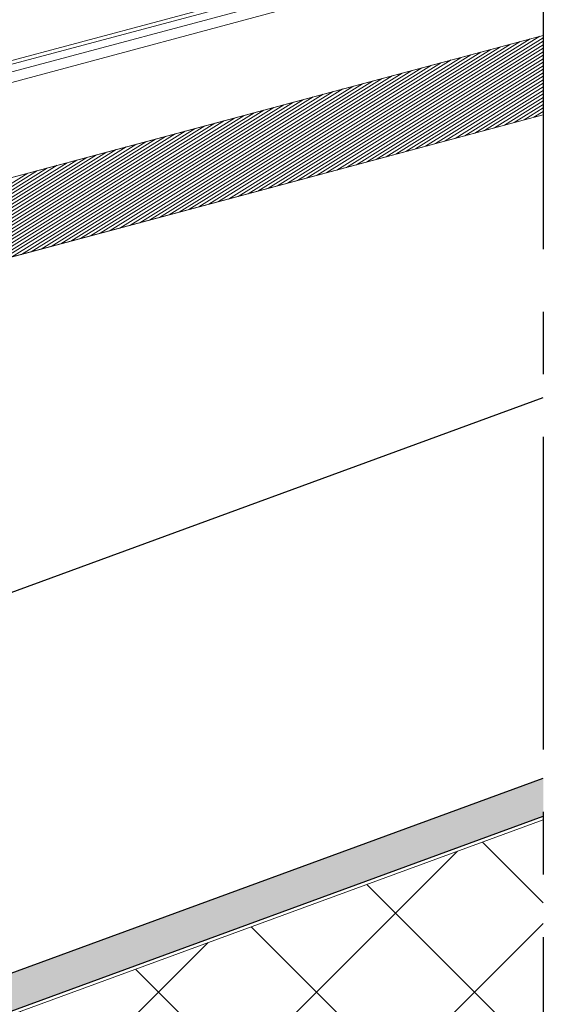
# Model space of a CAD drawing. Units: millimetres. Extents: x 771 to 7866, y -11624 to -5923.
# Drawn here: x 5993 to 6081, y -10463 to -10298 of the extents above; entities that cross this region are included whole.
import ezdxf

# ---------------------------------------------------------------- set-up
doc = ezdxf.new("R2010")
doc.units = ezdxf.units.MM
doc.header["$MEASUREMENT"] = 0
doc.linetypes.add('CENTER', pattern=[0.6, 0.375, -0.075, 0.075, -0.075])
for name, color, linetype in [('Isolamento Térmico', 251, 'Continuous'), ('Moldura', 7, 'Continuous'), ('Sub-telha Imperline', 1, 'Continuous'), ('Telhas Advance', 1, 'Continuous')]:
    doc.layers.add(name, color=color, linetype=linetype)

msp = doc.modelspace()

# ---------------------------------------------------------------- hatches: boundary and pattern name
at = {"layer": 'Isolamento Térmico', "ltscale": 0.1}
h = msp.add_hatch(dxfattribs=at)
h.set_pattern_fill('ANSI37', color=256, scale=150, style=0)
h.set_pattern_definition([(45, (4200, -5940), (-13.25825, 13.25825), []), (135, (4200, -5940), (-13.25825, -13.25825), [])])
h.paths.add_polyline_path([(6080.95, -10485.37), (6080.95, -10432.11), (5121.78, -10783.93), (5121.78, -10837.19)])
at = {"layer": 'Sub-telha Imperline'}
h = msp.add_hatch(dxfattribs=at)
h.set_pattern_fill('AR-CONC', color=253, scale=0.5)
h.set_pattern_definition([(50, (4192.5612, -5787.4153), (3.5863009, -0.3137607), [0.375, -4.125]), (355, (4192.561, -5787.4153), (-0.6937567, 3.7609607), [0.3, -3.3]), (100.451444, (4192.86, -5787.4415), (2.8925442, 3.4472), [0.318701, -3.5057106]), (46.1842, (4192.561, -5786.4153), (5.3362067, -0.8275964), [0.5625, -6.1875]), (96.63564, (4193.006, -5786.4843), (4.6733097, 4.870593), [0.4780517, -5.258569]), (351.18416, (4192.561, -5786.4153), (4.67331, 4.870593), [0.45, -4.95]), (21, (4193.0612, -5786.6653), (2.9845353, -2.0130945), [0.375, -4.125]), (326, (4193.061, -5786.6653), (1.2165767, 3.6257502), [0.3, -3.3]), (71.451445, (4193.31, -5786.833), (4.2011119, 1.6126558), [0.318701, -3.5057106]), (37.5, (4192.5612, -5787.4153), (0.06079928, 1.66446927), [0, -3.26, 0, -3.35, 0, -3.3125]), (7.5, (4192.5612, -5787.4153), (1.3153477, 1.97205856), [0, -1.91, 0, -3.185, 0, -1.2625]), (327.5, (4191.4462, -5787.4153), (2.66911218, -0.11277436), [0, -1.25, 0, -3.9, 0, -5.175]), (317.5, (4190.9462, -5787.4153), (2.9159308, 0.5005249), [0, -1.625, 0, -2.59, 0, -3.675])])
h.paths.add_polyline_path([(6080.95, -10431.5), (6080.95, -10425.11), (5288.94, -10715.62), (5291.01, -10721.25)])

# ---------------------------------------------------------------- linework, layer by layer
at = {"layer": 'Isolamento Térmico', "color": 1, "linetype": 'Continuous', "lineweight": 15}
msp.add_lwpolyline([(6080.95, -10485.37), (5121.78, -10837.19), (5121.78, -10783.93), (6080.95, -10432.11)], dxfattribs=at)
at = {"layer": 'Moldura', "color": 1, "linetype": 'CENTER', "ltscale": 140}
msp.add_line((6080.95, -10199.8), (6080.95, -10846.36), dxfattribs=at)
at = {"layer": 'Sub-telha Imperline'}
for p, q in [((5268.28, -10659.29), (6080.95, -10361.2)), ((5288.94, -10715.62), (6080.95, -10425.11)), ((5291.01, -10721.25), (6080.95, -10431.5))]:
    msp.add_line(p, q, dxfattribs=at)
at = {"layer": 'Telhas Advance', "linetype": 'Continuous', "lineweight": 15}
for p, q in [((6080.95, -10280.7), (5927.01, -10321.93)), ((5927.18, -10322.53), (6080.95, -10281.35)), ((5927.5, -10323.73), (6080.95, -10282.62)), ((5927.94, -10325.4), (6080.95, -10284.31)), ((5915.43, -10344.7), (6080.95, -10300.38)), ((5931.28, -10353.79), (6080.95, -10313.71))]:
    msp.add_line(p, q, dxfattribs=at)
at = {"layer": 'Telhas Advance', "color": 252, "linetype": 'Continuous', "lineweight": 0}
for p, q in [((6039.69, -10324.76), (6077.09, -10301.41)), ((6041.34, -10324.31), (6078.74, -10300.97)), ((6043, -10323.87), (6080.4, -10300.53)), ((6044.65, -10323.43), (6080.95, -10300.77)), ((6046.3, -10322.99), (6080.95, -10301.36)), ((6033.07, -10326.53), (6070.48, -10303.18)), ((6034.73, -10326.09), (6072.13, -10302.74)), ((6036.38, -10325.64), (6073.78, -10302.3)), ((6038.04, -10325.2), (6075.44, -10301.85)), ((6047.96, -10322.54), (6080.95, -10301.95)), ((6049.61, -10322.1), (6080.95, -10302.54)), ((6051.27, -10321.66), (6080.95, -10303.13)), ((6026.46, -10328.3), (6063.86, -10304.95)), ((6028.11, -10327.86), (6065.51, -10304.51)), ((6029.77, -10327.41), (6067.17, -10304.07)), ((6031.42, -10326.97), (6068.82, -10303.63)), ((6052.92, -10321.21), (6080.95, -10303.71)), ((6054.57, -10320.77), (6080.95, -10304.3)), ((6056.23, -10320.33), (6080.95, -10304.89)), ((6021.5, -10329.63), (6058.9, -10306.28)), ((6023.15, -10329.19), (6060.55, -10305.84)), ((6024.81, -10328.74), (6062.21, -10305.4)), ((6057.88, -10319.89), (6080.95, -10305.48)), ((6059.53, -10319.44), (6080.95, -10306.07)), ((6061.19, -10319), (6080.95, -10306.66)), ((6014.88, -10331.4), (6052.28, -10308.05)), ((6016.54, -10330.96), (6053.94, -10307.61)), ((6018.19, -10330.52), (6055.59, -10307.17)), ((6019.84, -10330.07), (6057.25, -10306.73)), ((6062.84, -10318.56), (6080.95, -10307.25)), ((6064.5, -10318.11), (6080.95, -10307.84)), ((6008.27, -10333.17), (6045.67, -10309.83)), ((6009.92, -10332.73), (6047.32, -10309.38)), ((6011.58, -10332.29), (6048.98, -10308.94)), ((6013.23, -10331.84), (6050.63, -10308.5)), ((6066.15, -10317.67), (6080.95, -10308.43)), ((6067.8, -10317.23), (6080.95, -10309.02)), ((6069.46, -10316.79), (6080.95, -10309.61)), ((6001.65, -10334.94), (6039.05, -10311.6)), ((6003.31, -10334.5), (6040.71, -10311.15)), ((6004.96, -10334.06), (6042.36, -10310.71)), ((6006.61, -10333.62), (6044.02, -10310.27)), ((6071.11, -10316.34), (6080.95, -10310.2)), ((6072.76, -10315.9), (6080.95, -10310.79)), ((6074.42, -10315.46), (6080.95, -10311.38)), ((5996.69, -10336.27), (6034.09, -10312.93)), ((5998.35, -10335.83), (6035.75, -10312.48)), ((6000, -10335.39), (6037.4, -10312.04)), ((6076.07, -10315.01), (6080.95, -10311.97)), ((6077.73, -10314.57), (6080.95, -10312.56)), ((6079.38, -10314.13), (6080.95, -10313.15)), ((5990.08, -10338.04), (6027.48, -10314.7)), ((5991.73, -10337.6), (6029.13, -10314.26)), ((5993.38, -10337.16), (6030.79, -10313.81)), ((5995.04, -10336.72), (6032.44, -10313.37)), ((5983.46, -10339.82), (6020.86, -10316.47)), ((5985.12, -10339.37), (6022.52, -10316.03)), ((5986.77, -10338.93), (6024.17, -10315.58)), ((5988.42, -10338.49), (6025.82, -10315.14)), ((5976.85, -10341.59), (6014.25, -10318.24)), ((5978.5, -10341.14), (6015.9, -10317.8)), ((5980.15, -10340.7), (6017.56, -10317.36)), ((5981.81, -10340.26), (6019.21, -10316.91)), ((5971.89, -10342.92), (6009.3, -10319.56)), ((5973.54, -10342.47), (6010.95, -10319.12)), ((5975.19, -10342.03), (6012.59, -10318.68)), ((5965.27, -10344.69), (6002.7, -10321.32)), ((5966.92, -10344.24), (6004.35, -10320.88)), ((5968.58, -10343.8), (6006, -10320.44)), ((5970.23, -10343.36), (6007.65, -10320)), ((5958.66, -10346.46), (5996.11, -10323.08)), ((5960.31, -10346.02), (5997.76, -10322.64)), ((5961.96, -10345.57), (5999.41, -10322.2)), ((5963.62, -10345.13), (6001.06, -10321.76)), ((5957, -10346.9), (5994.46, -10323.52))]:
    msp.add_line(p, q, dxfattribs=at)
at = {"layer": 'Telhas Advance', "linetype": 'Continuous', "lineweight": 15}
msp.add_lwpolyline([(6080.95, -10300.38), (6012.56, -10318.69), (5915.4, -10344.6, 0.310624), (5908.74, -10352.38), (5906.06, -10373.75), (5905.37, -10373.93), (5906.34, -10377.44), (5907.66, -10377.09), (5908.23, -10378.31, 0.352809), (5910.13, -10379.26), (5912.32, -10378.67, 0.295753), (5914.98, -10375.73), (5916.85, -10364.45, -0.305374), (5918.16, -10363.06), (5921.24, -10362.23, 0.222244), (5922.42, -10361.24, -0.090908), (5925.35, -10357.1, -0.079544), (5928.36, -10354.97, -0.002037), (5929.72, -10354.31), (5931.28, -10353.79), (6080.95, -10313.71)], format="xyb", dxfattribs=at)

doc.saveas('drawing.dxf')
